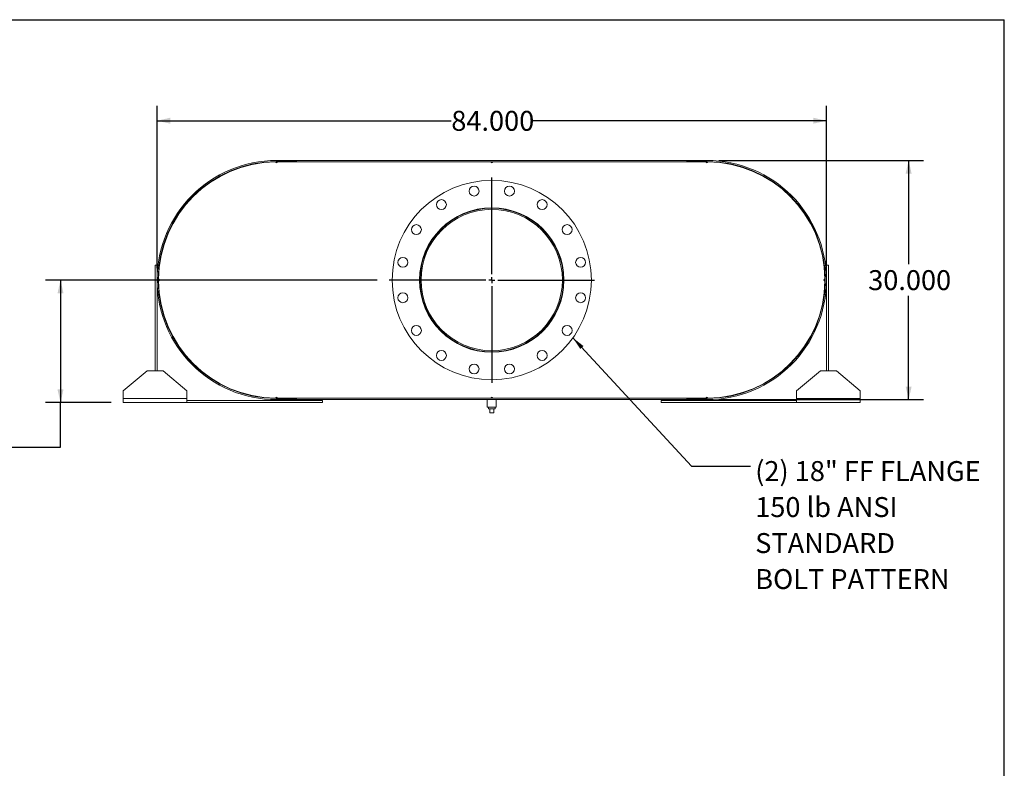
# Model space of a CAD drawing. Units: inches. Extents: x 0.5 to 10.5, y 0.5 to 7.9.
# Drawn here: x 6.4 to 10.5, y 4.7 to 7.9 of the extents above; entities that cross this region are included whole.
import ezdxf

# ---------------------------------------------------------------- set-up
doc = ezdxf.new("R2010")
doc.units = ezdxf.units.IN
doc.header["$MEASUREMENT"] = 0
doc.layers.add('FORMAT', color=7, linetype='Continuous')
doc.styles.add('SLDTEXTSTYLE0', font='TXT', dxfattribs={"width": 0.75})
doc.dimstyles.new('SLDDIMSTYLE0', dxfattribs={"dimtxt": 0.083333, "dimasz": 0.055, "dimexe": 0, "dimexo": 0.0625, "dimgap": 0.020833, "dimtad": 0, "dimtih": 1, "dimtoh": 1, "dimdec": 3, "dimlfac": 30, "dimrnd": 1e-09, "dimzin": 4, "dimdsep": 46, "dimtxsty": 'SLDTEXTSTYLE0', "dimsah": 1, "dimcen": 0.09, "dimadec": 0, "dimazin": 1, "dimtfac": 1, "dimtdec": 4, "dimtofl": 0, "dimtmove": 0, "dimatfit": 3, "dimfxl": 0, "dimfrac": 2, "dimtolj": 1, "dimtzin": 12, "dimarcsym": 0})
doc.dimstyles.new('SLDDIMSTYLE2', dxfattribs={"dimtxt": 0.18, "dimasz": 0.055, "dimexe": 0, "dimexo": 0.0625, "dimgap": 0, "dimtad": 0, "dimtih": 1, "dimtoh": 1, "dimdec": 0, "dimrnd": 1e-09, "dimzin": 0, "dimdsep": 46, "dimtxsty": 'Standard', "dimsah": 1, "dimcen": 0.09, "dimadec": 0, "dimazin": 0, "dimtfac": 0.055, "dimtdec": 0, "dimtofl": 0, "dimtmove": 0, "dimatfit": 3, "dimfxl": 0, "dimfrac": 2, "dimtolj": 1, "dimtzin": 0, "dimarcsym": 0})
doc.dimstyles.new('SLDDIMSTYLE4', dxfattribs={"dimtxt": 0.083333, "dimasz": 0.055, "dimexe": 0, "dimexo": 0.0625, "dimgap": 0.020833, "dimtad": 0, "dimtih": 1, "dimtoh": 1, "dimdec": 3, "dimlfac": 30, "dimrnd": 1e-09, "dimzin": 12, "dimdsep": 46, "dimtxsty": 'SLDTEXTSTYLE0', "dimsah": 1, "dimcen": 0.09, "dimadec": 0, "dimazin": 3, "dimtfac": 1, "dimtdec": 4, "dimtofl": 0, "dimtmove": 0, "dimatfit": 3, "dimfxl": 0, "dimfrac": 2, "dimtolj": 1, "dimtzin": 12, "dimarcsym": 0})

# ---------------------------------------------------------------- blocks, each defined once
blk = doc.blocks.new('_D_11')
at = {"layer": 'FORMAT'}
for p, q in [((9.3056, 7.2868), (10.1623, 7.2868)), ((10.0998, 7.2868), (10.0998, 6.8531)), ((10.0998, 6.2868), (10.0998, 6.7206)), ((9.3056, 6.2868), (10.1623, 6.2868))]:
    blk.add_line(p, q, dxfattribs=at)
for points in [[(10.0998, 7.2868), (10.0873, 7.2318), (10.1123, 7.2318)], [(10.0998, 6.2868), (10.1123, 6.3418), (10.0873, 6.3418)]]:
    blk.add_solid(points, dxfattribs=at)
at = {"layer": 'FORMAT', "insert": (9.9305, 6.8281), "char_height": 0.08333, "attachment_point": 1, "style": 'SLDTEXTSTYLE0'}
blk.add_mtext('30.000', dxfattribs=at)
blk = doc.blocks.new('_D_12')
at = {"layer": 'FORMAT'}
for p, q in [((6.9556, 6.8368), (6.9556, 7.5153)), ((9.7556, 6.8368), (9.7556, 7.5153)), ((6.9556, 7.4528), (8.1864, 7.4528)), ((9.7556, 7.4528), (8.5249, 7.4528))]:
    blk.add_line(p, q, dxfattribs=at)
for points in [[(6.9556, 7.4528), (7.0106, 7.4403), (7.0106, 7.4653)], [(9.7556, 7.4528), (9.7006, 7.4653), (9.7006, 7.4403)]]:
    blk.add_solid(points, dxfattribs=at)
at = {"layer": 'FORMAT', "insert": (8.1864, 7.494), "char_height": 0.08333, "attachment_point": 1, "style": 'SLDTEXTSTYLE0'}
blk.add_mtext('84.000', dxfattribs=at)
blk = doc.blocks.new('_D_13')
at = {"layer": 'FORMAT'}
for p, q in [((7.8765, 6.7868), (6.489, 6.7868)), ((6.5515, 6.7868), (6.5515, 6.2743)), ((6.764, 6.2743), (6.489, 6.2743)), ((6.5515, 6.0883), (6.5515, 6.2743)), ((6.3015, 6.0883), (6.5515, 6.0883))]:
    blk.add_line(p, q, dxfattribs=at)
for points in [[(6.5515, 6.7868), (6.539, 6.7318), (6.564, 6.7318)], [(6.5515, 6.2743), (6.564, 6.3293), (6.539, 6.3293)]]:
    blk.add_solid(points, dxfattribs=at)
at = {"layer": 'FORMAT', "char_height": 0.08333, "attachment_point": 1, "style": 'SLDTEXTSTYLE0'}
for s, insert in [('15.375', (5.9629, 6.1957)), ('TYP', (6.0428, 6.0633))]:
    blk.add_mtext(s, dxfattribs=dict(at, insert=insert))
blk = doc.blocks.new('SW_NOTE_8')
at = {"layer": 'FORMAT', "color": 0, "attachment_point": 1, "style": 'SLDTEXTSTYLE0'}
for s, insert, char_height in [('(2) 18" FF FLANGE', (0.0204, 0.0214), 0.083333), ('150 lb ANSI', (0.0204, -0.1291), 0.083333), ('STANDARD', (0.0204, -0.2796), 0.08333), ('BOLT PATTERN', (0.0204, -0.4301), 0.083333)]:
    blk.add_mtext(s, dxfattribs=dict(at, insert=insert, char_height=char_height))
blk = doc.blocks.new('SW_CENTERMARKSYMBOL_4')
at = {"layer": 'FORMAT', "color": 0}
for p, q in [((0, 0.025), (0, 0.4292)), ((-0.025, 0), (-0.4292, 0)), ((0, 0), (-0.0125, 0)), ((0, 0), (0, 0.0125)), ((0, 0), (0, -0.0125)), ((0, 0), (0.0125, 0)), ((0.025, 0), (0.4292, 0)), ((0, -0.025), (0, -0.4292))]:
    blk.add_line(p, q, dxfattribs=at)

msp = doc.modelspace()

# ---------------------------------------------------------------- linework, layer by layer
at = {"color": 7, "linetype": 'Continuous', "lineweight": 15}
for p, q in [((7.455647, 7.2806), (7.45148, 7.280582)), ((7.455647, 7.28685), (7.455647, 7.282366)), ((7.455647, 7.28685), (7.53898, 7.28685)), ((7.455647, 7.28685), (7.455647, 7.280873)), ((7.455647, 7.28685), (9.255647, 7.28685)), ((7.455647, 7.282366), (7.53898, 7.282366)), ((7.455647, 7.280873), (9.255647, 7.280873)), ((7.459813, 7.2806), (7.455647, 7.2806)), ((7.459813, 7.2806), (8.35148, 7.2806)), ((7.53898, 7.28685), (7.53898, 7.282366)), ((8.359813, 7.2806), (8.35148, 7.2806)), ((8.359813, 7.2806), (9.25148, 7.2806)), ((9.172313, 7.28685), (9.255647, 7.28685)), ((9.172313, 7.282366), (9.172313, 7.28685)), ((9.172313, 7.282366), (9.255647, 7.282366)), ((9.255647, 7.2806), (9.25148, 7.2806)), ((9.255647, 7.282366), (9.255647, 7.28685)), ((9.255647, 7.28685), (9.255647, 7.280873)), ((9.259813, 7.280582), (9.255647, 7.2806)), ((6.987896, 6.950392), (6.989564, 6.949809)), ((9.72173, 6.949809), (9.723397, 6.950392)), ((6.947313, 6.84935), (6.955647, 6.84935)), ((6.947313, 6.407683), (6.947313, 6.84935)), ((6.955647, 6.407683), (6.955647, 6.84935)), ((9.76398, 6.84935), (9.755647, 6.84935)), ((9.755647, 6.84935), (9.755647, 6.407683)), ((9.76398, 6.84935), (9.76398, 6.407683)), ((8.060113, 6.786876), (8.055647, 6.786876)), ((8.060113, 6.786824), (8.055647, 6.786824)), ((6.989564, 6.623891), (6.987896, 6.623308)), ((9.723397, 6.623308), (9.72173, 6.623891)), ((6.91398, 6.407683), (6.81398, 6.32435)), ((6.91398, 6.407683), (6.980647, 6.407683)), ((7.080647, 6.32435), (6.980647, 6.407683)), ((9.730647, 6.407683), (9.630647, 6.32435)), ((9.730647, 6.407683), (9.797313, 6.407683)), ((9.897313, 6.32435), (9.797313, 6.407683)), ((6.81398, 6.291016), (6.81398, 6.32435)), ((7.080647, 6.32435), (7.080647, 6.291016)), ((9.630647, 6.291016), (9.630647, 6.32435)), ((9.897313, 6.32435), (9.897313, 6.291016)), ((7.080647, 6.291016), (6.81398, 6.291016)), ((6.81398, 6.27435), (6.81398, 6.291016)), ((7.080647, 6.27435), (6.81398, 6.27435)), ((7.080647, 6.291016), (7.080647, 6.27435)), ((7.647313, 6.282683), (7.080647, 6.282683)), ((7.647313, 6.27435), (7.080647, 6.27435)), ((7.45148, 6.293117), (7.455647, 6.2931)), ((7.455647, 6.2931), (7.459813, 6.2931)), ((7.455647, 6.292826), (7.455647, 6.28685)), ((7.455647, 6.292826), (9.255647, 6.292826)), ((7.455647, 6.291333), (7.455647, 6.28685)), ((7.53898, 6.291333), (7.455647, 6.291333)), ((7.53898, 6.28685), (7.455647, 6.28685)), ((7.455647, 6.28685), (9.255647, 6.28685)), ((7.459813, 6.2931), (8.35148, 6.2931)), ((7.53898, 6.291333), (7.53898, 6.28685)), ((7.647313, 6.27435), (7.647313, 6.282683)), ((8.336897, 6.28685), (8.336897, 6.2556)), ((8.35148, 6.2931), (8.359813, 6.2931)), ((8.359813, 6.2931), (9.25148, 6.2931)), ((8.374397, 6.2556), (8.374397, 6.28685)), ((9.06398, 6.27435), (9.06398, 6.282683)), ((9.630647, 6.282683), (9.06398, 6.282683)), ((9.630647, 6.27435), (9.06398, 6.27435)), ((9.172313, 6.28685), (9.172313, 6.291333)), ((9.255647, 6.291333), (9.172313, 6.291333)), ((9.255647, 6.28685), (9.172313, 6.28685)), ((9.25148, 6.2931), (9.255647, 6.2931)), ((9.255647, 6.2931), (9.259813, 6.293117)), ((9.255647, 6.292826), (9.255647, 6.28685)), ((9.255647, 6.28685), (9.255647, 6.291333)), ((9.897313, 6.291016), (9.630647, 6.291016)), ((9.630647, 6.27435), (9.630647, 6.291016)), ((9.897313, 6.27435), (9.630647, 6.27435)), ((9.897313, 6.291016), (9.897313, 6.27435)), ((8.355647, 6.2556), (8.336897, 6.2556)), ((8.34173, 6.2556), (8.34173, 6.248933)), ((8.34173, 6.248933), (8.369563, 6.248933)), ((8.347313, 6.232266), (8.347313, 6.248933)), ((8.347313, 6.232266), (8.36398, 6.232266)), ((8.374397, 6.2556), (8.355647, 6.2556)), ((8.36398, 6.232266), (8.36398, 6.248933)), ((8.369563, 6.248933), (8.369563, 6.2556))]:
    msp.add_line(p, q, dxfattribs=at)
at = {"color": 7, "linetype": 'Continuous', "lineweight": 15, "flags": 128}
for points in [[(6.961914, 6.791016), (6.961897, 6.78685), (6.961914, 6.782683)], [(6.963631, 6.783061), (6.963617, 6.78685), (6.963631, 6.790638)], [(9.747662, 6.790638), (9.747677, 6.78685), (9.747662, 6.783061)], [(9.749379, 6.782683), (9.749397, 6.78685), (9.749379, 6.791016)]]:
    msp.add_lwpolyline(points, dxfattribs=at)
at = {"color": 7, "linetype": 'Continuous', "lineweight": 15}
for centre, radius in [((8.355647, 6.78685), 0.416667), ((8.281675, 7.158731), 0.020833), ((8.429618, 7.158731), 0.020833), ((8.355647, 6.78685), 0.302083), ((8.144993, 7.102115), 0.020833), ((8.5663, 7.102115), 0.020833), ((8.040381, 6.997504), 0.020833), ((8.670912, 6.997504), 0.020833), ((7.983766, 6.860822), 0.020833), ((8.727528, 6.860822), 0.020833), ((7.983766, 6.712878), 0.020833), ((8.727528, 6.712878), 0.020833), ((8.040381, 6.576196), 0.020833), ((8.670912, 6.576196), 0.020833), ((8.144993, 6.471584), 0.020833), ((8.5663, 6.471584), 0.020833), ((8.281675, 6.414969), 0.020833), ((8.429618, 6.414969), 0.020833)]:
    msp.add_circle(centre, radius, dxfattribs=at)
for centre, radius, start, end in [((7.455647, 6.78685), 0.5, 90, 270), ((7.455647, 6.78685), 0.495517, 90, 270), ((7.455647, 6.78685), 0.49375, 90.48351, 179.51649), ((7.455647, 7.2806), 0.004167, 180.241755, 0), ((8.355647, 7.2806), 0.004167, 180, 0), ((9.255647, 7.2806), 0.004167, 180, 359.758245), ((9.255647, 6.78685), 0.5, 270, 90), ((9.255647, 6.78685), 0.495517, 270, 90), ((9.255647, 6.78685), 0.49375, 0.48351, 89.51649), ((8.355647, 6.78685), 0.3, 180.005, 179.995), ((8.355647, 6.78685), 0.295533, 180.005, 179.995), ((6.961897, 6.78685), 0.004167, 270.241755, 89.758245), ((7.455647, 6.78685), 0.49375, 180.48351, 269.51649), ((9.255647, 6.78685), 0.49375, 270.48351, 359.51649), ((9.749397, 6.78685), 0.004167, 90.241755, 269.758245), ((7.455647, 6.2931), 0.004167, 0, 179.758245), ((8.355647, 6.2931), 0.004167, 0, 180), ((9.255647, 6.2931), 0.004167, 0.241755, 180)]:
    msp.add_arc(centre, radius, start, end, dxfattribs=at)
at = {"layer": 'FORMAT'}
for p in [(0.499997, 7.875002), (10.499997, 0.500002)]:
    msp.add_line(p, (10.499997, 7.875002), dxfattribs=at)

# ---------------------------------------------------------------- block references
for name, p in [('SW_CENTERMARKSYMBOL_4', (8.355647, 6.78685)), ('SW_NOTE_8', (9.437548, 6.008611))]:
    msp.add_blockref(name, p, dxfattribs=at)

# ---------------------------------------------------------------- dimensions: what is measured, and where the dimension line sits
dim = msp.add_linear_dim(base=(6.955647, 7.452779), p1=(9.755647, 6.78685), p2=(6.955647, 6.78685), dimstyle='SLDDIMSTYLE0', dxfattribs=at)
dim.commit()
dim.dimension.update_dxf_attribs({"geometry": '_D_12', "text_midpoint": (8.355647, 7.452779), "dimtype": 160})
dim = msp.add_linear_dim(base=(10.099824, 6.28685), p1=(9.255647, 7.28685), p2=(9.255647, 6.28685), angle=90, dimstyle='SLDDIMSTYLE0', dxfattribs=at)
dim.commit()
dim.dimension.update_dxf_attribs({"geometry": '_D_11', "text_midpoint": (10.099824, 6.78685), "dimtype": 160})
dim = msp.add_linear_dim(base=(6.551494, 6.27435), p1=(7.92648, 6.78685), p2=(6.81398, 6.27435), angle=90, text='<>\\PTYP', dimstyle='SLDDIMSTYLE4', dxfattribs=at)
dim.commit()
dim.dimension.update_dxf_attribs({"geometry": '_D_13', "text_midpoint": (6.551494, 6.088319), "dimtype": 160})

# ---------------------------------------------------------------- leaders
msp.add_leader([(8.695147, 6.54529), (9.191485, 6.008611), (9.437548, 6.008611)], dimstyle='SLDDIMSTYLE2', dxfattribs=at)

doc.saveas('drawing.dxf')
